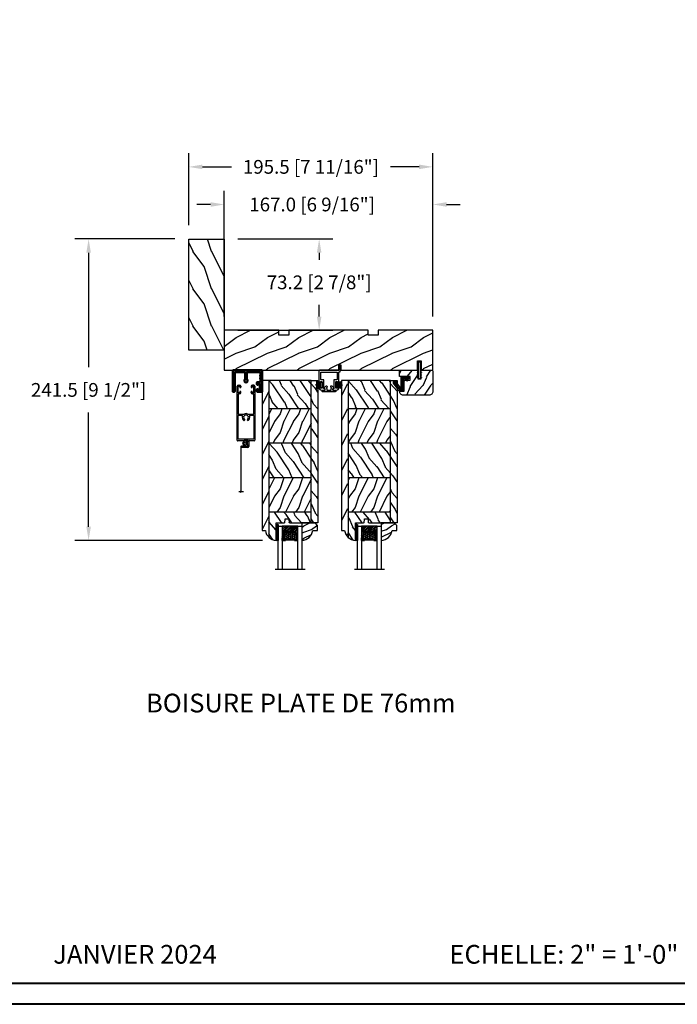
# Model space of a CAD drawing. Units: millimetres. Extents: x -2446 to 125962, y 0 to 5043.
# Drawn here: x 8052 to 8578, y 3423 to 4212 of the extents above; entities that cross this region are included whole.
import ezdxf

# ---------------------------------------------------------------- set-up
doc = ezdxf.new("R2010")
doc.units = ezdxf.units.MM
doc.header["$MEASUREMENT"] = 0
doc.layers.add('1', color=250, linetype='Continuous', lineweight=50)
for name, color, linetype in [('Bois', 4, 'Continuous'), ('Boisure plate 3.5¨', 4, 'Continuous'), ('Cartouche', 161, 'Continuous'), ('Cotes', 7, 'Continuous'), ('Coupe-froid', 30, 'Continuous'), ('Foam', 5, 'Continuous'), ('Moustiquaire', 51, 'Continuous'), ('Moustiquaire Inovtek', 51, 'Continuous'), ('PVC', 2, 'Continuous'), ('Slab standard', 4, 'Continuous'), ('TH double-pareclose std', 5, 'Continuous'), ('VERRE', 5, 'Continuous')]:
    doc.layers.add(name, color=color, linetype=linetype)
doc.styles.add('Cotes', font='arial.ttf')
doc.styles.get("Standard").update_dxf_attribs({"font": 'arial.ttf', "height": 10})
doc.linetypes.add('Amzigzag', pattern='A,0.0001,[136,genltshp.shx,S=0.04,R=0,X=0,Y=0],-11', length=11.0001)
doc.dimstyles.new('1-1', dxfattribs={"dimtxt": 11, "dimasz": 11, "dimexe": 11, "dimexo": 11, "dimgap": 11, "dimtad": 0, "dimtih": 1, "dimtoh": 1, "dimdec": 1, "dimzin": 0, "dimdsep": 46, "dimtxsty": 'Cotes', "dimcen": 0.09, "dimadec": 0, "dimazin": 0, "dimtfac": 1, "dimtdec": 1, "dimtofl": 0, "dimtmove": 0, "dimatfit": 3, "dimfxl": 0, "dimtolj": 1, "dimtzin": 0, "dimarcsym": 0})
pattern_1 = [(336.8699, (214.3102, 7.977), (-48.480763, 23.97114), [7.5, -67.5]), (326.565, (213.7073, 18.021), (20.4904, -5.49036), [16.7705, -16.7705]), (318.435, (220.2025, 21.771), (27.99036, -18.48078), [9.4868, -37.9473])]
pattern_2 = [(216.8699, (236.3006, 25.2808), (45, 30), [7.5, -67.5]), (206.565, (245.3006, 20.781), (-14.99999, -15.00002), [16.7705, -16.7705]), (198.435, (245.3006, 13.281), (-30.00001, -14.99998), [9.48684, -37.9473])]

# ---------------------------------------------------------------- blocks, each defined once
blk = doc.blocks.new('*D34')
at = {"layer": 'Cotes', "color": 0, "lineweight": -2, "transparency": 16777216}
for p, q in [((8175.95, 4036.44), (8095.8, 4036.44)), ((8106.8, 4025.44), (8106.8, 3933.65)), ((8106.8, 3805.96), (8106.8, 3897.41)), ((8246.05, 3794.96), (8095.8, 3794.96))]:
    blk.add_line(p, q, dxfattribs=at)
at = {"layer": 'Cotes', "color": 0, "transparency": 16777216}
for points in [[(8104.97, 4025.44), (8108.63, 4025.44), (8106.8, 4036.44)], [(8104.97, 3805.96), (8108.63, 3805.96), (8106.8, 3794.96)]]:
    blk.add_solid(points, dxfattribs=at)
at = {"layer": 'Defpoints', "color": 0, "transparency": 16777216}
for p in [(8106.8, 4036.44), (8186.95, 4036.44), (8257.05, 3794.96)]:
    blk.add_point(p, dxfattribs=at)
at = {"layer": 'Cotes', "color": 0, "transparency": 16777216, "insert": (8106.8, 3915.53), "char_height": 11, "attachment_point": 5, "style": 'Cotes'}
blk.add_mtext('\\A1;241.5 [9 1/2"]', dxfattribs=at)
blk = doc.blocks.new('*D35')
at = {"layer": 'Cotes', "color": 0, "lineweight": -2, "transparency": 16777216}
for p, q in [((8186.95, 4047.44), (8186.95, 4105.17)), ((8382.45, 3974.29), (8382.45, 4105.17)), ((8197.95, 4094.17), (8221.19, 4094.17)), ((8371.45, 4094.17), (8348.51, 4094.17))]:
    blk.add_line(p, q, dxfattribs=at)
at = {"layer": 'Cotes', "color": 0, "transparency": 16777216}
for points in [[(8197.95, 4096), (8197.95, 4092.33), (8186.95, 4094.17)], [(8371.45, 4096), (8371.45, 4092.33), (8382.45, 4094.17)]]:
    blk.add_solid(points, dxfattribs=at)
at = {"layer": 'Defpoints', "color": 0, "transparency": 16777216}
for p in [(8382.45, 4094.17), (8186.95, 4036.44), (8382.45, 3963.29)]:
    blk.add_point(p, dxfattribs=at)
at = {"layer": 'Cotes', "color": 0, "transparency": 16777216, "insert": (8284.85, 4094.17), "char_height": 11, "attachment_point": 5, "style": 'Cotes'}
blk.add_mtext('\\A1;195.5 [7 11/16"]', dxfattribs=at)
blk = doc.blocks.new('*D36')
at = {"layer": 'Cotes', "color": 0, "lineweight": -2, "transparency": 16777216}
for p, q in [((8215.45, 3974.29), (8215.45, 4075.04)), ((8382.45, 3974.29), (8382.45, 4075.04)), ((8204.45, 4064.04), (8193.45, 4064.04)), ((8393.45, 4064.04), (8404.45, 4064.04))]:
    blk.add_line(p, q, dxfattribs=at)
at = {"layer": 'Cotes', "color": 0, "transparency": 16777216}
for points in [[(8204.45, 4065.88), (8204.45, 4062.21), (8215.45, 4064.04)], [(8393.45, 4065.88), (8393.45, 4062.21), (8382.45, 4064.04)]]:
    blk.add_solid(points, dxfattribs=at)
at = {"layer": 'Defpoints', "color": 0, "transparency": 16777216}
for p in [(8382.45, 4064.04), (8215.45, 3963.29), (8382.45, 3963.29)]:
    blk.add_point(p, dxfattribs=at)
at = {"layer": 'Cotes', "color": 0, "transparency": 16777216, "insert": (8285.81, 4064.04), "char_height": 11, "attachment_point": 5, "style": 'Cotes'}
blk.add_mtext('\\A1;167.0 [6 9/16"]', dxfattribs=at)
blk = doc.blocks.new('*D37')
at = {"layer": 'Cotes', "color": 0, "lineweight": -2, "transparency": 16777216}
for p, q in [((8226.45, 4036.44), (8302.45, 4036.44)), ((8291.45, 4025.44), (8291.45, 4019.81)), ((8291.45, 3974.29), (8291.45, 3983.57)), ((8226.45, 3963.29), (8302.45, 3963.29))]:
    blk.add_line(p, q, dxfattribs=at)
at = {"layer": 'Cotes', "color": 0, "transparency": 16777216}
for points in [[(8289.62, 4025.44), (8293.28, 4025.44), (8291.45, 4036.44)], [(8289.62, 3974.29), (8293.28, 3974.29), (8291.45, 3963.29)]]:
    blk.add_solid(points, dxfattribs=at)
at = {"layer": 'Defpoints', "color": 0, "transparency": 16777216}
for p in [(8215.45, 4036.44), (8291.45, 4036.44), (8215.45, 3963.29)]:
    blk.add_point(p, dxfattribs=at)
at = {"layer": 'Cotes', "color": 0, "transparency": 16777216, "insert": (8291.45, 4001.69), "char_height": 11, "attachment_point": 5, "style": 'Cotes'}
blk.add_mtext('\\A1;73.2 [2 7/8"]', dxfattribs=at)
blk = doc.blocks.new('PP-009')
at = {"layer": 'Bois'}
h = blk.add_hatch(dxfattribs=at)
h.set_pattern_fill('WOOD1', color=1, scale=25, pattern_type=2)
h.set_pattern_definition([(216.87, (10, 25), (75, 50), [12.5, -112.5]), (206.565, (25, 17.5), (-25, -25), [27.951, -27.951]), (198.435, (25, 5), (-50, -24.99996), [15.8114, -63.2456])])
edge = h.paths.add_edge_path()
edge.add_line((123.2, 4), (123.2, 0))
edge.add_line((123.2, 0), (167, 0))
edge.add_line((167, 0), (167, 32))
edge.add_line((167, 32), (75.14, 32))
edge.add_line((75.14, 32), (75.14, 27.81))
edge.add_line((75.14, 27.81), (73.64, 27.81))
edge.add_line((73.64, 27.81), (73.64, 32))
edge.add_line((73.64, 32), (12.2, 32))
edge.add_line((12.2, 32), (12.2, 24.5))
edge.add_line((12.2, 24.5), (9.2, 24.5))
edge.add_line((9.2, 24.5), (9.2, 32))
edge.add_line((9.2, 32), (1, 32))
edge.add_arc((1, 31), 1, 90, 180)
edge.add_line((0, 31), (0, 0))
edge.add_line((0, 0), (43.7, 0))
edge.add_line((43.7, 0), (43.7, 4))
edge.add_line((43.7, 4), (51.7, 4))
edge.add_line((51.7, 4), (51.7, 0))
edge.add_line((51.7, 0), (115.2, 0))
edge.add_line((115.2, 0), (115.2, 4))
edge.add_line((115.2, 4), (123.2, 4))
blk.add_lwpolyline([(43.7, 0), (43.7, 4), (51.7, 4), (51.7, 0), (115.2, 0), (115.2, 4), (123.2, 4), (123.2, 0), (167, 0), (167, 32), (75.14, 32), (75.14, 32), (75.14, 27.81), (73.64, 27.81), (73.64, 32), (12.2, 32), (12.2, 24.5), (9.2, 24.5), (9.2, 32), (1, 32, 0.414214), (0, 31), (0, 0)], format="xyb", close=True, dxfattribs=at)
blk = doc.blocks.new('PP-010')
at = {"layer": 'Bois'}
h = blk.add_hatch(dxfattribs=at)
h.set_pattern_fill('WOOD1', color=1, scale=15, angle=30, style=0, pattern_type=2)
h.set_pattern_definition([(246.87, (-28.8578, 15.9904), (23.97114, 48.48076), [7.5, -67.5]), (236.565, (-18.8135, 16.593), (-5.4904, -20.4904), [16.7705, -16.7705]), (228.435, (-15.0635, 10.098), (-18.4808, -27.9904), [9.487, -37.9473])])
h.paths.add_polyline_path([(-23.55, 20, 0.414214), (-26.55, 17), (-26.55, 1, 0.414214), (-25.55, 0), (-17.35, 0), (-17.35, 7), (-14.35, 7), (-14.35, 0), (0, 0), (0, 5), (-8.5, 5), (-8.5, 8), (-3.5, 8), (-3.5, 16.9), (0, 16.9), (0, 17, 0.414214), (-3, 20)])
blk.add_lwpolyline([(-14.35, 0), (-14.47, 7), (-17.23, 7), (-17.35, 0), (-25.55, 0, -0.414214), (-26.55, 1), (-26.55, 17, -0.414214), (-23.55, 20), (-3, 20, -0.414214), (0, 17), (0, 16.85), (-3.54, 16.79), (-3.54, 8.95, -0.409111), (-4.52, 7.95), (-8.54, 7.88), (-8.54, 5.11), (-1.67, 4.97), (-1.67, 4.97), (0, 4.97), (0, 0), (-14.35, 0)], format="xyb", dxfattribs=at)
blk = doc.blocks.new('D-072')
at = {"layer": 'PVC'}
for points in [[(-0.71, 5.89, 1), (-0.54, 5.43), (0, 5.62), (0, 6.15)], [(-0.71, 3.89, 1), (-0.54, 3.43), (0, 3.62), (0, 4.15)], [(-0.71, 1.89, 1), (-0.54, 1.43), (0, 1.62), (0, 2.15)], [(2.11, 5.89, -1), (1.94, 5.43), (1.4, 5.62), (1.4, 6.15)], [(2.11, 3.89, -1), (1.94, 3.43), (1.4, 3.62), (1.4, 4.15)], [(2.11, 1.89, -1), (1.94, 1.43), (1.4, 1.62), (1.4, 2.15)], [(-0.71, -1.89, -1), (-0.54, -1.43), (0, -1.62), (0, -2.15)], [(-0.71, -3.89, -1), (-0.54, -3.43), (0, -3.62), (0, -4.15)], [(-0.71, -5.89, -1), (-0.54, -5.43), (0, -5.62), (0, -6.15)], [(2.11, -1.89, 1), (1.94, -1.43), (1.4, -1.62), (1.4, -2.15)], [(2.11, -3.89, 1), (1.94, -3.43), (1.4, -3.62), (1.4, -4.15)], [(2.11, -5.89, 1), (1.94, -5.43), (1.4, -5.62), (1.4, -6.15)]]:
    blk.add_hatch(color=7, dxfattribs=at).paths.add_polyline_path(points)
for points in [[(0, 6.15), (-0.71, 5.89, 1), (-0.54, 5.43), (0, 5.62)], [(0, 4.15), (-0.71, 3.89, 1), (-0.54, 3.43), (0, 3.62)], [(0, 2.15), (-0.71, 1.89, 1), (-0.54, 1.43), (0, 1.62)], [(1.4, 5.62), (1.94, 5.43, 1), (2.11, 5.89), (1.4, 6.15)], [(1.4, 3.62), (1.94, 3.43, 1), (2.11, 3.89), (1.4, 4.15)], [(1.4, 1.62), (1.94, 1.43, 1), (2.11, 1.89), (1.4, 2.15)], [(0, -2.15), (-0.71, -1.89, -1), (-0.54, -1.43), (0, -1.62)], [(0, -4.15), (-0.71, -3.89, -1), (-0.54, -3.43), (0, -3.62)], [(0, -6.15), (-0.71, -5.89, -1), (-0.54, -5.43), (0, -5.62)], [(1.4, -1.62), (1.94, -1.43, -1), (2.11, -1.89), (1.4, -2.15)], [(1.4, -3.62), (1.94, -3.43, -1), (2.11, -3.89), (1.4, -4.15)], [(1.4, -5.62), (1.94, -5.43, -1), (2.11, -5.89), (1.4, -6.15)]]:
    blk.add_lwpolyline(points, format="xyb", dxfattribs=at)
blk.add_lwpolyline([(1.4, -6.15, -1), (0, -6.15), (0, 6.15, -1), (1.4, 6.15)], format="xyb", close=True, dxfattribs=at)
blk = doc.blocks.new('PP-002')
at = {"layer": 'PVC'}
blk.add_lwpolyline([(5.3, 18.97), (5.5, 18.97), (3, 18.97, 0.414214), (1, 16.97), (1, 16.71, 0.414214), (1.3, 16.41), (1.9, 16.41, 0.414214), (2.2, 16.71), (2.2, 17.17, -0.414214), (2.5, 17.47), (3.2, 17.47, -0.414214), (3.5, 17.17), (3.5, 12.44, -0.414214), (3.2, 12.14), (2.5, 12.14, -0.414214), (2.2, 12.44), (2.2, 12.91, 0.414214), (1.9, 13.21), (1.3, 13.21, 0.414214), (1, 12.91), (1, 4.59, -0.414214), (0.7, 4.29), (0.3, 4.29, 0.414214), (0, 3.99), (0, 0.3, 0.414214), (0.3, 0), (0.7, 0, 0.414214), (1, 0.3), (1, 2.7, -0.414214), (1.3, 3), (16.7, 3, 0.414211), (17, 3.3), (17, 12.91, 0.414216), (16.7, 13.21), (16.1, 13.21, 0.414214), (15.8, 12.91), (15.8, 12.44, -0.414214), (15.5, 12.14), (14.8, 12.14, -0.414214), (14.5, 12.44), (14.5, 17.17, -0.414214), (14.8, 17.47), (15.5, 17.47, -0.414214), (15.8, 17.17), (15.8, 16.71, 0.414214), (16.1, 16.41), (16.7, 16.41, 0.414214), (17, 16.71), (17, 16.97, 0.414214), (15, 18.97), (12.5, 18.97, 0.999992), (12.5, 17.97), (12.7, 17.97, -0.414215), (13, 17.67), (13, 10.94, 0.414215), (13.3, 10.64), (15.2, 10.64, -0.414216), (15.5, 10.34), (15.5, 4.8, -0.414211), (15.2, 4.5), (2.8, 4.5, -0.414214), (2.5, 4.8), (2.5, 10.34, -0.414214), (2.8, 10.64), (4.7, 10.64, 0.414214), (5, 10.94), (5, 17.67, -0.414214), (5.3, 17.97), (5.5, 17.97, 0.999992), (5.5, 18.97)], format="xyb", dxfattribs=at)
blk = doc.blocks.new('PP-005')
at = {"layer": 'PVC'}
blk.add_lwpolyline([(3.74, -1.5, -0.414214), (4.04, -1.2), (6.96, -1.2, -0.414214), (7.26, -1.5), (7.26, -1.95, 0.133599), (7.51, -2.87, -0.321622), (7.48, -3.21), (7.02, -3.74, 1), (7.93, -4.52), (9.27, -2.97, 0.520598), (9.02, -2.55, -0.393947), (8.46, -1.95), (8.46, -1.5, -0.414214), (8.76, -1.2), (10.7, -1.2, 0.414214), (11, -0.9), (11, -0.3, 0.414214), (10.7, 0), (0.3, 0, 0.414214), (0, -0.3), (0, -0.9, 0.414214), (0.3, -1.2), (2.24, -1.2, -0.414214), (2.54, -1.5), (2.54, -1.95, -0.393947), (1.98, -2.55, 0.520598), (1.73, -2.97), (3.07, -4.52, 1), (3.98, -3.74), (3.52, -3.21, -0.321622), (3.49, -2.87, 0.133599), (3.74, -1.95)], format="xyb", close=True, dxfattribs=at)
blk = doc.blocks.new('CM-034')
at = {"layer": '1', "color": 2}
blk.add_lwpolyline([(-10.27, -6.84, -0.341999), (-10.13, -6.65, 0.774597), (-10.13, -6.26, -0.341999), (-10.27, -6.07), (-10.27, -4.84, -0.341999), (-10.13, -4.65, 0.774597), (-10.13, -4.26, -0.341999), (-10.27, -4.07), (-10.27, -1.9, -0.414214), (-9.87, -1.5), (0.08, -1.5, -0.414214), (0.48, -1.9), (0.48, -7.25, -0.209966), (0.35, -7.54, 2.566955), (2.1, -7.54, -0.209966), (1.98, -7.25), (1.98, -1.9, -0.414214), (2.38, -1.5), (9.88, -1.5, -0.414214), (10.27, -1.9), (10.27, -17, 0.414214), (10.67, -17.4), (11.38, -17.4, 0.414214), (11.77, -17), (11.77, -0.4, 0.414214), (11.38, 0), (-11.37, 0, 0.414214), (-11.77, -0.4), (-11.77, -17, 0.414214), (-11.37, -17.4), (-7.97, -17.4, 0.414214), (-7.57, -17), (-7.57, -15.45, 0.414214), (-7.97, -15.05), (-8.18, -15.05, 0.414214), (-8.57, -15.45), (-8.57, -16.15, -0.414214), (-8.82, -16.4), (-9.52, -16.4, -0.414214), (-9.77, -16.15), (-9.77, -10.7, -0.414214), (-9.52, -10.45), (-8.82, -10.45, -0.414214), (-8.57, -10.7), (-8.57, -11.4, 0.414214), (-8.18, -11.8), (-7.97, -11.8, 0.414214), (-7.57, -11.4), (-7.57, -9.85, 0.414214), (-7.97, -9.45), (-9.87, -9.45, -0.414214), (-10.27, -9.05)], format="xyb", close=True, dxfattribs=at)
blk = doc.blocks.new('CF-015')
at = {"layer": 'Coupe-froid', "linetype": 'Continuous'}
for points in [[(-2.03, -2.5, 0.414214), (-2.43, -2.9), (-2.43, -3.3), (-1.02, -4.87, -0.414214), (-1.17, -5.42), (-3.83, -6.95, -0.57735), (-4.43, -6.61), (-4.43, -0.4, -0.414214), (-4.03, 0), (3.66, 0, 0.731246), (3.95, 0.91), (-0.45, 4.02, -1), (0.99, 6.06), (6.01, 2.51, -0.24333), (7.07, 0.47), (7.07, -1.5, -0.414214), (6.07, -2.5)], [(-3.53, -5.31, 0.57735), (-3.16, -5.52), (-1.71, -4.69), (-1.51, -5.03), (-3.33, -6.09, -0.57735), (-3.93, -5.74), (-3.93, -0.9, -0.414214), (-3.53, -0.5), (-1.93, -0.5), (-1.93, -0.9), (-3.28, -0.9, 0.414214), (-3.53, -1.15)]]:
    blk.add_lwpolyline(points, format="xyb", close=True, dxfattribs=at)
at = {"layer": 'Coupe-froid'}
for centre, radius in [((-0.12, 4.59), 0.25), ((0.23, 5.56), 0.5), ((1.16, 3.97), 0.5), ((1.3, 5.08), 0.25), ((2.33, 4.27), 0.25), ((2.85, 3.08), 0.5), ((4.14, 1.67), 0.5), ((4.07, 2.92), 0.25), ((4.66, -0.06), 0.25), ((4.91, 0.67), 0.25), ((5.17, 1.77), 0.25), ((5.82, -0.18), 0.25), ((6.16, 0.74), 0.5), ((-2.89, -4.03), 0.5), ((-3.06, -2.95), 0.25), ((-2.72, -1.71), 0.5), ((-2.07, -4.39), 0.25), ((-1.2, -0.81), 0.5), ((-0.88, -1.79), 0.25), ((-0.06, -0.53), 0.25), ((0.5, -1.5), 0.5), ((1.25, -0.55), 0.25), ((1.74, -2.01), 0.25), ((2.39, -1.18), 0.5), ((3.31, -2), 0.25), ((3.65, -0.59), 0.25), ((4.27, -1.51), 0.5), ((5.03, -0.81), 0.25), ((5.49, -1.83), 0.25), ((6.44, -1.02), 0.5)]:
    blk.add_circle(centre, radius, dxfattribs=at)
blk = doc.blocks.new('CF-039')
at = {"layer": 'Coupe-froid'}
for p, q in [((2.33, 1), (2.33, 5.3)), ((2.42, 1), (2.42, 5.3))]:
    blk.add_line(p, q, dxfattribs=at)
blk.add_lwpolyline([(0, 1), (0, 0), (4.75, 0), (4.75, 1)], close=True, dxfattribs=at)
for centre, radius, start, end in [((-7.85, 1.07), 8.03, 359.63197, 25.85353), ((-7.85, 1.07), 8.33, 359.63197, 24.85813), ((-7.85, 1.07), 8.63, 359.63197, 23.93906), ((-7.85, 1.07), 8.93, 359.63197, 23.08759), ((-7.85, 1.07), 9.23, 359.63197, 22.29631), ((-7.85, 1.07), 9.53, 359.63197, 21.55888), ((-7.85, 1.07), 9.83, 359.63197, 20.86985), ((-7.85, 1.07), 10.13, 359.63197, 20.22449), ((-7.85, 1.07), 10.43, 359.63197, 19.61868), ((12.6, 1.07), 10.43, 160.38132, 180.36803), ((12.6, 1.07), 10.13, 159.77551, 180.36803), ((12.6, 1.07), 9.83, 159.13015, 180.36803), ((12.6, 1.07), 9.53, 158.44112, 180.36803), ((12.6, 1.07), 9.23, 157.70369, 180.36803), ((12.6, 1.07), 8.93, 156.91241, 180.36803), ((12.6, 1.07), 8.63, 156.06094, 180.36803), ((12.6, 1.07), 8.33, 155.14187, 180.36803), ((12.6, 1.07), 8.03, 154.14647, 180.36803)]:
    blk.add_arc(centre, radius, start, end, dxfattribs=at)
blk = doc.blocks.new('V-006')
at = {"layer": 'Foam'}
h = blk.add_hatch(dxfattribs=at)
h.set_pattern_fill('GRAVEL', color=256, scale=0.075, style=0)
h.set_pattern_definition([(228.0128, (-26.72399, -53.63578), (-15.24001295, -17.14502107), [0.25629, -25.372875]), (184.9697, (-26.89544, -53.826285), (22.86003698, 1.90498656), [0.439804, -43.5405]), (132.5104, (-27.33359, -53.86438), (19.04998614, -20.95502047), [0.31011, -30.701025]), (267.2737, (-28.07654, -54.340635), (1.90499173, 38.09998774), [0.400504, -39.6498]), (292.8337, (-28.09559, -54.740685), (-9.52502704, 22.860013), [0.392726, -38.87985]), (357.2737, (-27.94319, -55.102635), (-38.09998774, 1.90499173), [0.400504, -39.6498]), (37.6942, (-27.54314, -55.121685), (-24.765015646, -19.04998302), [0.529645, -52.434825]), (72.2553, (-27.12404, -54.797835), (13.335026674, 41.910012155), [0.50004, -49.503975]), (121.4296, (-26.97164, -54.321585), (-15.24000393, 24.76497087), [0.40186, -39.784125]), (175.2364, (-27.18119, -53.97868), (20.95498354, -1.90498212), [0.458785, -22.480425]), (222.3974, (-27.63839, -53.940585), (-22.86000069, -20.95497274), [0.593309, -58.7376]), (138.8141, (-26.19059, -54.35968), (-13.3349915, 11.4299824), [0.202504, -20.04795]), (171.4692, (-26.34299, -54.22633), (24.7649622, -3.8100096), [0.38526, -38.14095]), (225, (-26.724, -54.1692), (-3e-16, -1.905), [0.269407, -2.42467]), (203.1986, (-26.85734, -53.94058), (9.5250321, 3.8100167), [0.14508, -14.36295]), (291.8014, (-26.9907, -53.99773), (-1.9050013, 5.7150037), [0.205175, -10.0536]), (30.9638, (-26.9145, -54.18823), (5.714994, 3.810003), [0.33324, -10.774725]), (161.5651, (-26.62874, -54.0168), (3.810002, -1.904997), [0.240965, -5.783175]), (16.3895, (-28.09559, -53.99773), (19.05001051, 5.71498811), [0.337566, -33.4191]), (70.3462, (-27.77174, -53.90248), (-7.61997877, -20.95497037), [0.2832, -28.03665]), (293.1986, (-26.62874, -53.63578), (-3.8100167, 9.5250321), [0.29016, -14.2179]), (343.6105, (-26.51444, -53.90248), (-19.05001051, 5.71498811), [0.337566, -33.4191]), (339.444, (-28.0956, -55.17883), (-9.5250118, 3.8099954), [0.325526, -15.950775]), (294.7751, (-27.79079, -55.29313), (-9.5249778, 20.95499027), [0.272754, -27.0027]), (66.8014, (-26.6097, -55.54078), (3.8100167, 9.5250321), [0.29016, -14.2179]), (17.354, (-26.49539, -55.27408), (-24.76500134, -7.6199885), [0.319337, -31.6143]), (69.444, (-27.54314, -55.54078), (-3.8099954, -9.5250118), [0.162764, -16.1136]), (101.3099, (-26.724, -55.5408), (-1.9049906, 7.6199756), [0.097136, -9.6165]), (165.9638, (-26.74304, -55.44553), (5.715004, -1.9049967), [0.392726, -7.461787]), (186.009, (-27.12404, -55.35028), (19.04997191, 1.90499555), [0.36395, -36.03105]), (303.6901, (-26.9145, -54.3597), (-1.9050007, 3.8099963), [0.274743, -6.593835]), (353.1572, (-26.76209, -54.588285), (32.38501339, -3.81001706), [0.479668, -47.487]), (60.9454, (-26.28584, -54.64543), (-7.6199823, -13.3349682), [0.19613, -19.41705]), (90, (-26.1906, -54.474), (-1.905, 1.905), [0.1143, -1.7907]), (120.2564, (-27.16214, -55.29313), (7.61998385, -13.33499327), [0.26465, -26.200425]), (48.0128, (-27.29549, -55.06453), (15.24001295, 17.14502107), [0.512582, -25.1166]), (0, (-26.9526, -54.6835), (1.905, 1.905), [0.4953, -1.4097]), (325.3048, (-26.45729, -54.68353), (-19.049967, 13.33500127), [0.301208, -29.819475]), (254.0546, (-26.20964, -54.85498), (-1.9050049, -7.6200182), [0.27737, -13.591275]), (207.646, (-26.28584, -55.121685), (-36.19498729, -19.05001198), [0.45161, -44.709375]), (175.4261, (-26.68589, -55.331235), (-24.7650057, 1.90499078), [0.477772, -47.29935]), (175.4261, (-26.68589, -55.331235), (-24.7650057, 1.90499078), [0.477772, -47.29935])])
h.paths.add_polyline_path([(6.3565, 0), (6.3565, 1.6), (-6.3565, 1.6), (-6.3565, 0)])
blk.add_line((-6.3565, 0), (-6.3565, 1.6), dxfattribs=at)
blk.add_lwpolyline([(-6.3565, 0), (-6.3565, 1.6), (6.3565, 1.6), (6.3565, 0)], close=True, dxfattribs=at)
blk = doc.blocks.new('V-042')
h = blk.add_hatch()
h.set_pattern_fill('ANSI31', scale=8, style=0)
h.set_pattern_definition([(45, (-287.4581, 1960.2951), (-0.7071068, 0.7071068), [])])
h.paths.add_polyline_path([(12.52, 4.65), (6.48, 4.65), (5.86, 4.65, -0.341404), (5.28, 5.1, 0.290945), (3.86, 6.42, -0.361442), (3.53, 6.81), (3.53, 9.5), (3.15, 9.5), (3.15, 0), (15.85, 0), (15.85, 9.5), (15.47, 9.5), (15.47, 6.81, -0.361442), (15.14, 6.42, 0.290945), (13.73, 5.1, -0.341139), (13.15, 4.65)])
h = blk.add_hatch()
h.set_pattern_fill('HEX', scale=4, style=0)
h.set_pattern_definition([(0, (-287.4581, 1960.29515), (0, 0.8660254), [0.5, -1]), (120, (-287.4581, 1960.29515), (-0.75, -0.4330127), [0.5, -1]), (60, (-286.9581, 1960.29515), (-0.75, 0.4330127), [0.5, -1])])
h.paths.add_polyline_path([(12.12, 10.62, -0.010382), (6.98, 10.62, 0.076556), (4.75, 10.13, 0.263685), (4.5, 9.82, 0.148643), (4.85, 7.05, 0.145267), (5.04, 6.84, -0.157262), (6.05, 5.6, 0.308069), (6.42, 5.35), (12.68, 5.35, 0.308069), (13.05, 5.6, -0.157262), (14.06, 6.84, 0.145267), (14.25, 7.05, 0.148643), (14.6, 9.82, 0.263685), (14.35, 10.13, 0.076556)])
at = {"color": 7, "linetype": 'Amzigzag', "ltscale": 1.5}
blk.add_line((-2.7, 34.8), (21.32, 34.8), dxfattribs=at)
at = {"color": 181, "linetype": 'Continuous', "lineweight": 25}
for p, q in [((3.58, 11.3), (3.58, 10.08)), ((3.62, 9.95), (3.63, 9.95)), ((3.63, 9.95), (3.63, 9.99)), ((3.63, 9.95), (3.63, 6.81)), ((3.72, 10.18), (3.74, 10.2)), ((3.72, 9.99), (3.72, 6.81)), ((3.8, 10.13), (3.77, 10.11)), ((5.83, 11.5), (3.78, 11.5)), ((3.78, 10.28), (3.78, 10.8)), ((3.87, 10.8), (3.87, 10.28)), ((4.08, 11.1), (5.68, 11.1)), ((5.68, 11.01), (4.08, 11.01)), ((5.68, 11.1), (5.68, 11.01)), ((15.32, 11.5), (13.27, 11.5)), ((13.42, 11.1), (15.02, 11.1)), ((13.42, 11.01), (13.42, 11.1)), ((15.02, 11.01), (13.42, 11.01)), ((15.23, 10.28), (15.23, 10.8)), ((15.33, 10.11), (15.3, 10.13)), ((15.32, 10.8), (15.32, 10.28)), ((15.36, 10.2), (15.38, 10.18)), ((15.38, 6.81), (15.38, 9.99)), ((15.47, 9.99), (15.47, 9.95)), ((15.47, 9.95), (15.48, 9.95)), ((15.47, 6.81), (15.47, 9.95)), ((15.52, 10.08), (15.52, 11.3)), ((5.95, 4.74), (6.58, 4.74)), ((5.95, 4.65), (6.58, 4.65)), ((6.42, 5.35), (12.68, 5.35)), ((6.58, 4.74), (12.52, 4.74)), ((6.58, 4.65), (12.52, 4.65)), ((12.52, 4.74), (13.15, 4.74)), ((12.52, 4.65), (13.15, 4.65))]:
    blk.add_line(p, q, dxfattribs=at)
at = {"color": 5}
blk.add_line((3.2, 0), (15.9, 0), dxfattribs=at)
for points in [[(3.2, 34.8), (3.2, 0), (0, 0), (0, 34.8)], [(19.1, 34.8), (19.1, 0), (15.9, 0), (15.9, 34.8)]]:
    blk.add_lwpolyline(points, dxfattribs=at)
for points in [[(3.2, 9.5), (3.58, 9.5), (3.58, 11.5), (3.2, 11.5)], [(15.9, 9.5), (15.52, 9.5), (15.52, 11.5), (15.9, 11.5)]]:
    blk.add_lwpolyline(points, close=True, dxfattribs=at)
at = {"color": 181, "linetype": 'Continuous', "lineweight": 25}
for centre, radius, start, end in [((3.78, 11.3), 0.2, 90, 180), ((3.79, 10.08), 0.21, 179.70679, 218.17016), ((3.87, 9.99), 0.238, 129.61883, 180), ((3.87, 9.99), 0.148, 129.61883, 180), ((3.67, 10.28), 0.11, 309.61883, 0), ((4.08, 10.8), 0.3, 90, 180), ((3.67, 10.28), 0.2, 309.61883, 0), ((4.08, 10.8), 0.21, 90, 180), ((9.23, 9.02), 4.8, 170.37881, 204.19767), ((4.89, 9.76), 0.4, 111.29157, 170.37881), ((7.47, 3.14), 7.5, 93.78033, 111.29157), ((9.55, 46), 34.7, 263.84509, 276.15491), ((9.55, 134.58), 123.98, 268.8103, 271.1897), ((11.63, 3.14), 7.5, 68.70843, 86.21967), ((9.87, 9.02), 4.8, 335.80233, 9.62119), ((14.21, 9.76), 0.4, 9.62119, 68.70843), ((15.02, 10.8), 0.3, 0, 90), ((15.02, 10.8), 0.21, 0, 90), ((15.43, 10.28), 0.2, 180, 230.38117), ((15.32, 11.3), 0.2, 0, 90), ((15.43, 10.28), 0.11, 180, 230.38117), ((15.23, 9.99), 0.148, 0, 50.38117), ((15.23, 9.99), 0.238, 0, 50.38117), ((15.31, 10.08), 0.21, 321.82984, 0.29321), ((4.03, 6.81), 0.4, 180, 259.48794), ((4.03, 6.81), 0.31, 180, 259.48794), ((3.63, 4.64), 1.81, 14.59957, 79.48794), ((3.63, 4.64), 1.9, 14.59957, 79.48794), ((5.31, 7.26), 0.5, 204.19767, 237.25921), ((3.63, 4.65), 2.6, 21.51019, 57.25921), ((5.95, 5.25), 0.6, 194.59957, 270), ((5.95, 5.25), 0.51, 194.59957, 270), ((6.42, 5.75), 0.4, 201.51019, 270), ((12.68, 5.75), 0.4, 270, 338.48981), ((15.47, 4.65), 2.6, 122.74079, 158.48981), ((13.15, 5.25), 0.51, 270, 345.40043), ((13.15, 5.25), 0.6, 270, 345.40043), ((15.47, 4.64), 1.9, 100.51206, 165.40043), ((15.47, 4.64), 1.81, 100.51206, 165.40043), ((13.79, 7.26), 0.5, 302.74079, 335.80233), ((15.07, 6.81), 0.31, 280.51206, 0), ((15.07, 6.81), 0.4, 280.51206, 0)]:
    blk.add_arc(centre, radius, start, end, dxfattribs=at)
blk = doc.blocks.new('PB-005')
at = {"layer": 'Bois'}
h = blk.add_hatch(dxfattribs=at)
h.set_pattern_fill('WOOD1', color=1, scale=15, angle=120, style=0, pattern_type=2)
h.set_pattern_definition(pattern_1)
h.paths.add_polyline_path([(114, 0), (0, 0), (0, -5.25), (114, -5.25)])
h = blk.add_hatch(dxfattribs=at)
h.set_pattern_fill('WOOD1', color=1, scale=15, angle=120, style=0, pattern_type=2)
h.set_pattern_definition([(336.87, (-15.9904, -2.3038), (-48.48076, 23.97114), [7.5, -67.5]), (326.565, (-16.593, 7.7404), (20.4904, -5.4904), [16.7705, -16.7705]), (318.435, (-10.098, 11.4904), (27.99036, -18.4808), [9.4868, -37.9473])])
h.paths.add_polyline_path([(8.6, -5.25), (0, -5.25), (0, -22.5, 0.389031), (0.46, -23), (2.84, -23.2, -0.389031), (3.3, -23.7), (3.3, -25.7, -0.389031), (2.84, -26.2), (0.46, -26.4, 0.389031), (0, -26.9), (0, -33.3), (-14.03, -33.3, 0.179326), (-11.43, -39.25), (8.6, -39.25)])
h = blk.add_hatch(dxfattribs=at)
h.set_pattern_fill('WOOD1', color=1, scale=15, style=0, pattern_type=2)
h.set_pattern_definition(pattern_2)
h.paths.add_polyline_path([(36.2, -5.25), (8.6, -5.25), (8.6, -39.25), (36.2, -39.25)])
h = blk.add_hatch(dxfattribs=at)
h.set_pattern_fill('WOOD1', color=1, scale=15, angle=120, style=0, pattern_type=2)
h.set_pattern_definition(pattern_1)
h.paths.add_polyline_path([(63.8, -5.25), (36.2, -5.25), (36.2, -39.25), (63.8, -39.25)])
h = blk.add_hatch(dxfattribs=at)
h.set_pattern_fill('WOOD1', color=1, scale=15, style=0, pattern_type=2)
h.set_pattern_definition(pattern_2)
h.paths.add_polyline_path([(91.4, -5.25), (63.8, -5.25), (63.8, -39.25), (91.4, -39.25)])
h = blk.add_hatch(dxfattribs=at)
h.set_pattern_fill('WOOD1', color=1, scale=15, angle=120, style=0, pattern_type=2)
h.set_pattern_definition([(336.87, (214.3402, 7.977), (-48.48076, 23.97114), [7.5, -67.5]), (326.565, (213.7373, 18.021), (20.4904, -5.49036), [16.7705, -16.7705]), (318.435, (220.2325, 21.771), (27.99036, -18.48078), [9.4868, -37.9473])])
h.paths.add_polyline_path([(114.03, -5.25), (91.43, -5.25), (91.43, -39.25), (114.03, -39.25)])
h = blk.add_hatch(dxfattribs=at)
h.set_pattern_fill('WOOD1', color=1, scale=20, pattern_type=2)
h.set_pattern_definition([(216.87, (8, 20), (60, 40), [10, -90]), (206.565, (20, 14), (-20, -20), [22.3607, -22.3607]), (198.435, (20, 4), (-40, -19.99997), [12.6491, -50.5964])])
h.paths.add_polyline_path([(114, -44.5), (114, -39.25), (-11.43, -39.25, 0.164826), (-6.1, -42), (-6.1, -44.5)])
for p, q in [((0, -22.5), (0, -2.5)), ((0, -5.25), (114, -5.25)), ((8.6, -5.25), (8.6, -39.25)), ((36.2, -5.25), (36.2, -39.25)), ((63.8, -5.25), (63.8, -39.25)), ((91.4, -5.25), (91.4, -39.25)), ((114, -5.25), (114, -39.25)), ((114, -5.25), (114, -39.25)), ((2.84, -23.2), (0.46, -23)), ((0, -33.3), (0, -26.9)), ((0.46, -26.4), (2.84, -26.2)), ((3.3, -25.7), (3.3, -23.7)), ((114, -39.25), (-11.43, -39.25))]:
    blk.add_line(p, q, dxfattribs=at)
blk.add_lwpolyline([(114, -5.25), (114, 0), (0, 0), (0, -5.25)], close=True, dxfattribs=at)
blk.add_lwpolyline([(-6.1, -42, -0.354633), (-14.03, -33.3), (0, -33.3)], format="xyb", dxfattribs=at)
blk.add_lwpolyline([(114, -39.25), (114, -44.5), (-6.1, -44.5), (-6.1, -42)], dxfattribs=at)
for centre, start, end in [((0.5, -22.5), 180, 265.03026), ((2.8, -23.7), 360, 85.03026), ((0.5, -26.9), 94.96974, 180), ((2.8, -25.7), 274.96974, 0)]:
    blk.add_arc(centre, 0.5, start, end, dxfattribs=at)
blk = doc.blocks.new('D-059')
at = {"layer": 'Bois'}
h = blk.add_hatch(dxfattribs=at)
h.set_pattern_fill('WOOD1', color=1, scale=10, style=0, pattern_type=2)
h.set_pattern_definition([(216.8699, (-335.2539, -33.65), (29.999999, 20.000001), [5, -45]), (206.5651, (-329.254, -36.65), (-9.99999, -10.000013), [11.18034, -11.18034]), (198.4349, (-329.254, -41.65), (-20.000004, -9.999984), [6.32456, -25.29822])])
edge = h.paths.add_edge_path()
edge.add_line((-10.5, 0), (0, 0))
edge.add_line((0, 0), (0, 14.03))
edge.add_arc((0.54, 4.7), 9.34, 93.30502, 171.39183)
edge.add_line((-8.7, 6.1), (-12.5, 6.1))
edge.add_line((-12.5, 6.1), (-12.5, 2))
edge.add_line((-12.5, 2), (-10.5, 0))
blk.add_lwpolyline([(-10.5, 0), (0, 0), (0, 14.03, 0.354545), (-8.7, 6.1), (-12.5, 6.1), (-12.5, 2)], format="xyb", close=True, dxfattribs=at)
blk = doc.blocks.new('D-061')
at = {"layer": 'Bois'}
h = blk.add_hatch(dxfattribs=at)
h.set_pattern_fill('WOOD1', color=1, scale=30, style=0, pattern_type=2)
h.set_pattern_definition([(216.8699, (-474.4254, -110.656), (90, 60.000004), [15, -135]), (206.565, (-456.425, -119.656), (-29.99997, -30.00004), [33.541, -33.541]), (198.435, (-456.425, -134.656), (-60.00001, -29.99995), [18.9737, -75.8947])])
h.paths.add_polyline_path([(-89, -28.5), (-89, 0), (0, 0), (0, -28.5)])
blk.add_lwpolyline([(-89, -28.5), (-89, 0), (0, 0), (0, -28.5)], close=True, dxfattribs=at)
blk = doc.blocks.new('CM-006')
blk.add_lwpolyline([(1.4, -0.45), (1.36, -0.12, 0.038732), (1.51, 0.11), (1.83, 0.2), (1.67, 0.49, 0.038732), (1.72, 0.75), (1.98, 0.95), (1.72, 1.16, 0.038732), (1.67, 1.42), (1.83, 1.71), (1.51, 1.8, 0.038732), (1.36, 2.02), (1.4, 2.35), (1.07, 2.31, 0.038732), (0.85, 2.46), (0.76, 2.78), (0.47, 2.62, 0.038732), (0.21, 2.67), (0, 2.93), (-0.21, 2.67, 0.038732), (-0.47, 2.62), (-0.76, 2.78), (-0.85, 2.46, 0.038732), (-1.07, 2.31), (-1.4, 2.35), (-1.36, 2.02, 0.038732), (-1.51, 1.8), (-1.83, 1.71), (-1.67, 1.42, 0.038732), (-1.72, 1.16), (-1.98, 0.95), (-1.72, 0.75, 0.038732), (-1.67, 0.49), (-1.83, 0.2), (-1.51, 0.11, 0.038732), (-1.36, -0.12), (-1.4, -0.45), (-1.07, -0.41, 0.038732), (-0.85, -0.56), (-0.76, -0.88), (-0.47, -0.71, 0.038732), (-0.21, -0.76), (0, -1.03), (0.21, -0.76, 0.038732), (0.47, -0.71), (0.76, -0.88), (0.85, -0.56, 0.038732), (1.07, -0.41)], format="xyb", close=True)
blk.add_circle((0, 0.95), 0.953)
blk = doc.blocks.new('CM-067-T')
for p, q in [((-50.18, 6.12), (-50.18, 5.09)), ((-49.36, 6.12), (-49.36, 5.09)), ((-49.23, 7.06), (-6.06, 7.06)), ((-44.2, 6.25), (-49.23, 6.25)), ((-49.23, 4.96), (-48.55, 4.96)), ((-49.23, 4.14), (-48.55, 4.14)), ((-48.29, 4.7), (-48.29, 4.4)), ((-45.14, 4.4), (-45.14, 4.7)), ((-44.88, 4.96), (-44.2, 4.96)), ((-44.2, 4.14), (-44.88, 4.14)), ((-44.07, 5.09), (-44.07, 6.12)), ((-43.25, 5.09), (-43.25, 5.99)), ((-27.16, 6.25), (-43, 6.25)), ((-26.9, 1.55), (-26.9, 5.99)), ((-25.83, 5.99), (-25.83, 3.18)), ((-5.65, 2.19), (-1.12, 2.19)), ((-5.54, 6.55), (-5.54, 2.65)), ((-50.18, -6.19), (-50.18, -5.15)), ((-49.36, -6.19), (-49.36, -5.15)), ((-49.23, -4.21), (-48.55, -4.21)), ((-49.23, -5.02), (-48.55, -5.02)), ((-44.2, -6.31), (-49.23, -6.31)), ((-6.06, -7.13), (-49.23, -7.13)), ((-48.29, -4.77), (-48.29, -4.47)), ((-45.14, -4.47), (-45.14, -4.77)), ((-44.2, -4.21), (-44.88, -4.21)), ((-44.88, -5.02), (-44.2, -5.02)), ((-44.07, -5.15), (-44.07, -6.19)), ((-43.25, -5.15), (-43.25, -6.06)), ((-43, -6.31), (-27.16, -6.31)), ((-26.9, -6.06), (-26.9, -1.61)), ((-25.83, -3.25), (-25.83, -6.06)), ((-5.7, -1.45), (-6, -1.45)), ((-5.54, -1.6), (-5.54, -6.61)), ((-1.21, -4.04), (35.08, -4.04))]:
    blk.add_line(p, q)
for points in [[(-25.57, 6.25), (-7.23, 6.25, -0.414214), (-6.97, 5.99), (-6.97, -6.06, -0.414214), (-7.23, -6.31), (-25.57, -6.31)], [(-0.16, 1.23), (-0.16, -3.32, -1), (-1.58, -3.32), (-1.58, -1.6)]]:
    blk.add_lwpolyline(points, format="xyb")
for points in [[(-6.15, 1.23), (-6.15, -1.29)], [(-1.12, 1.38), (-2.34, 1.38), (-2.75, 0.97), (-3.16, 1.38), (-3.56, 0.97), (-3.97, 1.38), (-4.38, 0.97), (-4.78, 1.38), (-6, 1.38)], [(-0.97, -1.29), (-0.97, 1.23)], [(-6, -1.45), (-5.7, -1.45)], [(-1.42, -1.45), (-1.12, -1.45)], [(35.08, -5.85), (35.08, -4.61), (34.5, -4.11), (35.79, -4.48), (35.08, -3.92), (35.08, -2.12)]]:
    blk.add_lwpolyline(points)
for centre, radius, start, end in [((-49.23, 6.12), 0.942, 90, 180), ((-49.23, 5.09), 0.942, 180, 270), ((-49.23, 6.12), 0.129, 90, 180), ((-49.23, 5.09), 0.129, 180, 270), ((-48.55, 4.7), 0.258, 0, 90), ((-48.55, 4.4), 0.258, 270, 0), ((-44.88, 4.7), 0.258, 90, 180), ((-44.88, 4.4), 0.258, 180, 270), ((-44.2, 6.12), 0.129, 0, 90), ((-44.2, 5.09), 0.129, 270, 0), ((-44.2, 5.09), 0.942, 270, 0), ((-43, 5.99), 0.258, 90, 180), ((-24.27, -0.03), 3.03, 151.31529, 208.68471), ((-27.16, 5.99), 0.258, 0, 90), ((-27.16, 1.55), 0.258, 331.31529, 0), ((-24.27, -0.03), 1.9, 40.48242, 319.51758), ((-25.57, 5.99), 0.258, 90, 180), ((-25.44, 3.18), 0.387, 180, 290.01783), ((-24.27, -0.03), 3.03, 40.48242, 110.01783), ((-22.4, 1.57), 0.568, 220.48242, 40.48242), ((-6, 1.23), 0.155, 90, 180), ((-6.06, 6.55), 0.516, 0, 90), ((-5.65, 2.35), 0.155, 99.59407, 180), ((-5.65, 2.35), 0.155, 180, 270), ((-5.7, 2.65), 0.155, 279.59407, 0), ((-1.12, 1.23), 0.968, 0, 90), ((-1.12, 1.23), 0.155, 0, 90), ((-49.23, -5.15), 0.942, 90, 180), ((-49.23, -6.19), 0.942, 180, 270), ((-49.23, -5.15), 0.129, 90, 180), ((-49.23, -6.19), 0.129, 180, 270), ((-48.55, -4.47), 0.258, 0, 90), ((-48.55, -4.77), 0.258, 270, 0), ((-44.88, -4.47), 0.258, 90, 180), ((-44.88, -4.77), 0.258, 180, 270), ((-44.2, -5.15), 0.942, 0, 90), ((-44.2, -5.15), 0.129, 0, 90), ((-44.2, -6.19), 0.129, 270, 0), ((-43, -6.06), 0.258, 180, 270), ((-27.16, -6.06), 0.258, 270, 0), ((-27.16, -1.61), 0.258, 0, 28.68471), ((-25.44, -3.25), 0.387, 69.98217, 180), ((-25.57, -6.06), 0.258, 180, 270), ((-24.27, -0.03), 3.03, 249.98217, 319.51758), ((-22.4, -1.63), 0.568, 319.51758, 139.51758), ((-6, -1.29), 0.155, 180, 270), ((-6.06, -6.61), 0.516, 270, 0), ((-5.7, -1.6), 0.155, 0, 90), ((-1.42, -1.6), 0.155, 90, 180), ((-1.12, -1.29), 0.155, 270, 0)]:
    blk.add_arc(centre, radius, start, end)
at = {"rotation": 90.00000000000001}
blk.add_blockref('CM-006', (-2.61, -0.73), dxfattribs=at)

msp = doc.modelspace()

# ---------------------------------------------------------------- linework, layer by layer
at = {"layer": 'Cartouche', "color": 163, "lineweight": 40}
msp.add_lwpolyline([(7660.22, 5032.89), (8893.26, 5032.89), (8893.26, 3423.41), (7660.22, 3423.41)], close=True, dxfattribs=at)
at = {"layer": 'Cartouche', "color": 41, "lineweight": 40}
msp.add_lwpolyline([(7677.23, 5015.88), (7677.23, 3440.42), (8876.25, 3440.42), (8876.25, 5015.88)], close=True, dxfattribs=at)

# ---------------------------------------------------------------- block references
at = {"layer": 'Bois', "rotation": 180}
for name, p in [('PP-009', (8382.45, 3963.29)), ('PP-010', (8355.9, 3931.29))]:
    msp.add_blockref(name, p, dxfattribs=at)
at = {"layer": 'Boisure plate 3.5¨', "rotation": 270}
msp.add_blockref('D-061', (8215.45, 3947.29), dxfattribs=at)
at = {"layer": 'Coupe-froid', "xscale": -1, "rotation": 90}
for name, p in [('CF-039', (8293.82, 3921.85)), ('CF-015', (8356.9, 3921.85))]:
    msp.add_blockref(name, p, dxfattribs=at)
at = {"layer": 'Coupe-froid', "rotation": 270}
msp.add_blockref('CF-039', (8304.81, 3921.85), dxfattribs=at)
at = {"layer": 'Foam', "rotation": 270}
for p in [(8257.05, 3801.31), (8320.54, 3801.31)]:
    msp.add_blockref('V-006', p, dxfattribs=at)
at = {"layer": 'Moustiquaire', "xscale": -1}
msp.add_blockref('CM-034', (8234.08, 3931.29), dxfattribs=at)
at = {"layer": 'Moustiquaire Inovtek', "rotation": 270}
msp.add_blockref('CM-067-T', (8232.89, 3869.21), dxfattribs=at)
at = {"layer": 'PVC'}
msp.add_blockref('D-072', (8371.04, 3931.26), dxfattribs=at)
at = {"layer": 'PVC', "rotation": 180}
msp.add_blockref('PP-002', (8308.31, 3934.29), dxfattribs=at)
at = {"layer": 'PVC', "xscale": -1, "rotation": 180}
msp.add_blockref('PP-005', (8293.81, 3914.11), dxfattribs=at)
at = {"layer": 'Slab standard', "xscale": -1, "rotation": 270}
for p in [(8290.35, 3808.99), (8353.84, 3808.99)]:
    msp.add_blockref('PB-005', p, dxfattribs=at)
at = {"layer": 'TH double-pareclose std', "rotation": 180}
for p in [(8277.65, 3808.99), (8341.14, 3808.99)]:
    msp.add_blockref('D-059', p, dxfattribs=at)
at = {"layer": 'VERRE', "rotation": 180}
for p in [(8277.65, 3806.49), (8341.14, 3806.49)]:
    msp.add_blockref('V-042', p, dxfattribs=at)

# ---------------------------------------------------------------- texts
at = {"color": 0, "insert": (-2457.12, 4564.7), "char_height": 150, "width": 2369.6311, "attachment_point": 1}
msp.add_mtext('\\pi690.05086;Porte patio\\P\\pi854.58019;{\\fArial|b0|i0|c238|p34;de bois}', dxfattribs=at)
at = {"insert": (8276.74, 3662.76), "char_height": 15, "width": 338.366, "attachment_point": 5, "style": 'Cotes'}
msp.add_mtext('BOISURE PLATE DE 76mm', dxfattribs=at)
at = {"char_height": 15, "width": 431.4529, "attachment_point": 5}
for s, insert in [('JANVIER 2024', (8143.97, 3461.51)), ('ECHELLE: 2" = 1\'-0"', (8487.51, 3461.51))]:
    msp.add_mtext(s, dxfattribs=dict(at, insert=insert))

# ---------------------------------------------------------------- dimensions: what is measured, and where the dimension line sits
at = {"layer": 'Cotes'}
for base, p1, picture, middle in [((8382.45, 4094.17), (8186.95, 4036.44), '*D35', (8284.85, 4094.17)), ((8382.45, 4064.04), (8215.45, 3963.29), '*D36', (8285.81, 4064.04))]:
    dim = msp.add_linear_dim(base=base, p1=p1, p2=(8382.45, 3963.29), dimstyle='1-1', dxfattribs=at)
    dim.commit()
    dim.dimension.update_dxf_attribs({"geometry": picture, "text_midpoint": middle, "dimtype": 160})
for base, p1, p2, picture, middle in [((8106.8, 4036.44), (8257.05, 3794.96), (8186.95, 4036.44), '*D34', (8106.8, 3915.53)), ((8291.45085331, 4036.43654399), (8215.4489633, 3963.28654399), (8215.4489633, 4036.43654399), '*D37', (8291.45085331, 4001.6941399))]:
    dim = msp.add_linear_dim(base=base, p1=p1, p2=p2, angle=90, dimstyle='1-1', dxfattribs=at)
    dim.commit()
    dim.dimension.update_dxf_attribs({"geometry": picture, "text_midpoint": middle, "dimtype": 160})

doc.saveas('drawing.dxf')
